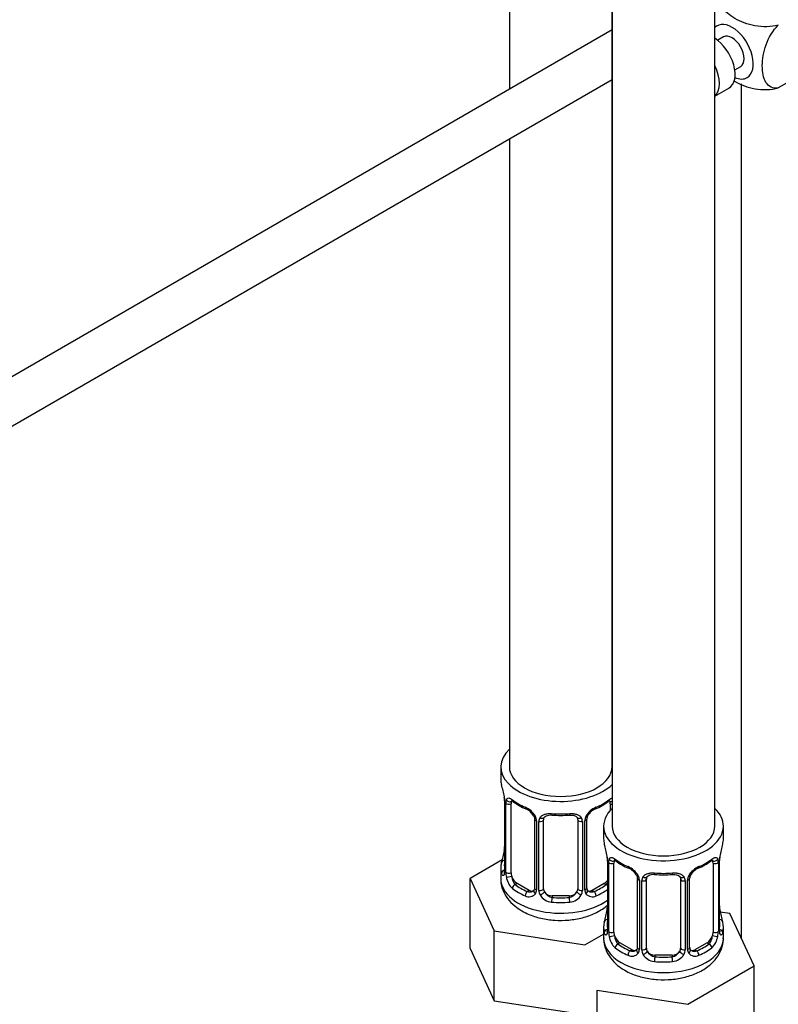
# Model space of a CAD drawing. Units: millimetres. Extents: x 0 to 1213, y 0 to 1826.
# Drawn here: x 307 to 396, y 129 to 244 of the extents above; entities that cross this region are included whole.
import ezdxf
from ezdxf import colors
from ezdxf.entities.mleader import LeaderData, LeaderLine
from ezdxf.math import Vec2, Vec3

# ---------------------------------------------------------------- set-up
doc = ezdxf.new("R2010")
doc.units = ezdxf.units.MM
doc.layers.add('DV7_Défaut', color=7, linetype='Continuous')
doc.layers.add('Défaut', color=7, linetype='Continuous')

# ---------------------------------------------------------------- blocks, each defined once
blk = doc.blocks.new('_DOT')
at = {"color": 0}
blk.add_line((0, 0), (-1, 0), dxfattribs=at)
at = {"color": 0, "const_width": 0.333}
blk.add_lwpolyline([(-0.1665, 0, 1), (0.1665, 0, 1)], format="xyb", close=True, dxfattribs=at)
blk = doc.blocks.new('SE6')
at = {"layer": 'DV7_Défaut', "color": 7, "linetype": 'Continuous'}
for p, q in [((388.3, 149.35), (388.3, 395.48)), ((364.28, 385.22), (364.28, 235.47)), ((376.28, 156.29), (376.28, 377.97)), ((376.3, 377.96), (376.3, 149.35)), ((376.3, 242.41), (288.62, 191.79)), ((389.32, 241.6), (388.64, 241.2)), ((401.32, 238.87), (395.72, 235.63)), ((390.64, 237.74), (391.32, 238.13)), ((291.12, 187.46), (376.3, 236.64)), ((391.36, 236.11), (391.36, 136.32)), ((388.3, 234.66), (389.95, 235.61)), ((364.28, 229.7), (364.28, 156.29)), ((363.28, 156.29), (363.28, 154.82)), ((363.73, 152.29), (363.73, 144.23)), ((363.75, 152.21), (363.75, 144.14)), ((363.87, 143.99), (363.87, 152.05)), ((364.48, 143.9), (364.48, 151.96)), ((376.07, 151.96), (376.07, 151.2)), ((367.22, 150.18), (367.22, 142.12)), ((367.46, 149.97), (367.46, 141.91)), ((367.73, 141.84), (367.73, 149.91)), ((368.28, 142.03), (368.28, 150.09)), ((372.28, 150.09), (372.28, 142.03)), ((372.82, 149.91), (372.82, 141.84)), ((373.09, 141.91), (373.09, 149.97)), ((373.33, 142.12), (373.33, 150.18)), ((375.3, 149.35), (375.3, 147.88)), ((389.3, 147.88), (389.3, 149.35)), ((363.44, 145.4), (359.68, 143.23)), ((375.75, 145.35), (375.75, 137.29)), ((375.77, 145.27), (375.77, 137.2)), ((375.89, 137.04), (375.89, 145.11)), ((376.5, 136.96), (376.5, 145.02)), ((388.09, 145.02), (388.09, 136.96)), ((388.71, 145.11), (388.71, 137.04)), ((388.82, 137.2), (388.82, 145.27)), ((388.85, 137.29), (388.85, 145.35)), ((363.28, 144.47), (363.28, 143.22)), ((359.68, 143.23), (362.52, 137.11)), ((359.68, 135.06), (359.68, 143.23)), ((379.24, 143.24), (379.24, 135.18)), ((379.48, 143.03), (379.48, 134.97)), ((379.75, 134.9), (379.75, 142.97)), ((380.3, 135.09), (380.3, 143.15)), ((384.3, 143.15), (384.3, 135.09)), ((384.84, 142.97), (384.84, 134.9)), ((385.11, 134.97), (385.11, 143.03)), ((385.35, 135.18), (385.35, 143.24)), ((365.18, 142.67), (364.96, 142.54)), ((366.6, 141.85), (365.18, 142.67)), ((366.6, 141.85), (366.37, 141.72)), ((375.37, 142.67), (373.95, 141.85)), ((373.95, 141.85), (374.18, 141.72)), ((375.37, 142.67), (375.6, 142.54)), ((369.28, 141.21), (369.28, 141.03)), ((371.28, 141.21), (369.28, 141.21)), ((371.28, 141.21), (371.28, 141.03)), ((390.05, 139.13), (388.93, 139.3)), ((392.89, 133.01), (390.05, 139.13)), ((362.52, 137.11), (373.11, 135.47)), ((362.52, 128.95), (362.52, 137.11)), ((375.3, 137.53), (375.3, 136.28)), ((389.3, 136.28), (389.3, 137.53)), ((373.11, 135.47), (375.3, 136.73)), ((359.68, 135.06), (362.52, 128.95)), ((377.21, 135.73), (376.98, 135.6)), ((378.62, 134.91), (377.21, 135.73)), ((378.62, 134.91), (378.39, 134.78)), ((387.39, 135.73), (385.97, 134.91)), ((385.97, 134.91), (386.2, 134.78)), ((387.39, 135.73), (387.62, 135.6)), ((381.3, 134.27), (381.3, 134.09)), ((383.3, 134.27), (381.3, 134.27)), ((383.3, 134.27), (383.3, 134.09)), ((385.14, 128.53), (392.89, 133.01)), ((392.89, 124.85), (392.89, 133.01)), ((374.54, 130.17), (385.14, 128.53)), ((374.54, 122.01), (374.54, 130.17)), ((362.52, 128.95), (372, 127.48))]:
    blk.add_line(p, q, dxfattribs=at)
for centre, radius, start, end in [((349.1, 150.01), 14.86, 10.7478, 16.3941), ((361.3, 152.31), 2.43, 359.6317, 10.3834), ((360.2, 152.16), 3.55, 0.6583, 9.9884), ((364.97, 152.09), 1.11, 160.4927, 182.2972), ((368.77, 157.54), 6.68, 232.481, 247.4488), ((371.74, 157.61), 6.76, 292.6404, 307.4297), ((365.16, 149.26), 2.5, 29.8198, 66.9998), ((365.5, 149.68), 1.83, 27.831, 67.1366), ((375.39, 149.26), 2.5, 113.0004, 150.18), ((375.05, 149.68), 1.83, 112.9142, 152.2227), ((366.3, 149.95), 1.16, 1.0203, 28.275), ((368.52, 149.92), 0.785, 144.9712, 180.8641), ((370.28, 162.59), 11.98, 265.0437, 274.9563), ((372.03, 149.92), 0.785, 359.1311, 35.0336), ((374.25, 149.95), 1.16, 151.7186, 178.9861), ((373.97, 150.2), 0.633, 148.17, 181.4588), ((349.1, 149.27), 14.86, 343.6059, 349.2522), ((361.44, 146.97), 2.28, 349.3652, 0.5988), ((361.12, 143.07), 14.86, 10.7478, 16.3941), ((403.47, 143.07), 14.86, 163.606, 169.2521), ((373.32, 145.37), 2.43, 359.6317, 10.3834), ((372.22, 145.22), 3.55, 0.6583, 9.9884), ((376.99, 145.15), 1.11, 160.4927, 182.2972), ((380.79, 150.6), 6.68, 232.481, 247.4488), ((383.76, 150.67), 6.76, 292.6404, 307.4297), ((387.6, 145.15), 1.1, 357.6841, 19.526), ((392.37, 145.22), 3.55, 170.0079, 179.3454), ((391.13, 145.38), 2.28, 169.3669, 180.5997), ((362.73, 144.18), 0.997, 345.8963, 2.9522), ((362.46, 144.1), 1.29, 343.3385, 1.8084), ((366.76, 144.01), 2.89, 180.5093, 191.9483), ((377.18, 142.32), 2.5, 29.8198, 66.9998), ((377.53, 142.74), 1.83, 27.831, 67.1366), ((387.41, 142.32), 2.5, 113.0004, 150.18), ((387.07, 142.74), 1.83, 112.9142, 152.2227), ((366.22, 143.76), 2.32, 188.7542, 226.8152), ((378.32, 143.01), 1.16, 1.0203, 28.275), ((380.54, 142.98), 0.785, 144.9712, 180.8641), ((382.3, 155.65), 11.98, 265.0437, 274.9563), ((384.05, 142.98), 0.785, 359.1311, 35.0336), ((386.27, 143.01), 1.16, 151.7186, 178.9861), ((385.99, 143.26), 0.633, 148.17, 181.4588), ((366.65, 142.41), 0.746, 247.8303, 300.0745), ((366.68, 141.9), 0.779, 325.2937, 1.0277), ((368.83, 141.86), 1.1, 180.837, 209.4908), ((369.45, 142.22), 1.21, 206.8319, 261.5389), ((371.1, 142.22), 1.2, 278.249, 333.3802), ((371.72, 141.86), 1.1, 330.5042, 359.168), ((373.87, 141.9), 0.779, 178.9659, 214.7127), ((373.59, 142.07), 0.258, 167.2764, 222.6603), ((373.9, 142.4), 0.735, 240.077, 292.8078), ((366.58, 142.07), 0.972, 242.8666, 320.2121), ((369.36, 142.19), 1.72, 210.2871, 265.0453), ((371.19, 142.19), 1.72, 274.9548, 329.7127), ((373.98, 142.07), 0.972, 219.7872, 297.134), ((361.12, 142.33), 14.86, 343.6059, 349.2522), ((373.46, 140.03), 2.28, 349.3652, 0.5988), ((391.34, 140.04), 2.5, 179.695, 190.7584), ((403.47, 142.33), 14.86, 190.7479, 196.394), ((374.75, 137.24), 0.997, 345.8963, 2.9522), ((374.48, 137.16), 1.29, 343.3385, 1.8084), ((378.78, 137.07), 2.89, 180.5093, 191.9483), ((385.81, 137.07), 2.89, 348.0493, 359.4931), ((390.11, 137.16), 1.29, 178.1771, 196.676), ((389.79, 137.23), 0.942, 176.3813, 194.4362), ((378.24, 136.82), 2.32, 188.7542, 226.8152), ((386.35, 136.82), 2.32, 313.1842, 351.2464), ((378.67, 135.47), 0.746, 247.8303, 300.0745), ((378.7, 134.96), 0.779, 325.2937, 1.0277), ((380.85, 134.92), 1.1, 180.837, 209.4908), ((381.47, 135.28), 1.21, 206.8319, 261.5389), ((383.12, 135.28), 1.2, 278.249, 333.3802), ((383.74, 134.92), 1.1, 330.5042, 359.168), ((385.89, 134.96), 0.779, 178.9659, 214.7127), ((385.61, 135.13), 0.258, 167.2764, 222.6603), ((385.92, 135.46), 0.735, 240.077, 292.8078), ((378.6, 135.13), 0.972, 242.8666, 320.2121), ((381.38, 135.25), 1.72, 210.2871, 265.0453), ((383.21, 135.25), 1.72, 274.9548, 329.7127), ((386, 135.13), 0.972, 219.7872, 297.134)]:
    blk.add_arc(centre, radius, start, end, dxfattribs=at)
for centre, major_axis, ratio, start_param, end_param in [((390.32, 239.87), (1.75, -3.03), 0.57735, 0, 3.314445), ((390.32, 239.87), (-1, 1.73), 0.57735, 3.141593, 6.283185), ((388.2, 238.64), (1.75, -3.03), 0.57735, 0, 2.317229), ((386.36, 237.58), (-1.75, 3.03), 0.57735, 3.253763, 4.600219), ((390.32, 239.87), (1.75, -3.03), 0.57735, 5.632048, 6.283185), ((370.28, 156.29), (7, 0), 0.57735, 2.600493, 5.747887), ((370.28, 156.29), (6, 0), 0.57735, 3.141593, 6.283185), ((370.28, 154.82), (7, 0), 0.57735, 3.141593, 3.293694), ((364.13, 152.29), (0.4, 0), 0.57735, 3.127163, 3.513239), ((364.23, 152.14), (0.4, 0), 0.57735, 3.555344, 5.371005), ((364.29, 152.56), (0.373, -0.146), 0.85055, 3.855675, 5.740852), ((365.18, 151.55), (-0.5, 0.866), 0.57735, 0.338885, 0.785398), ((370.28, 154.82), (-7, 0), 0.57735, 0.633297, 0.937499), ((364.96, 152.56), (0.247, 0.314), 0.658162, 2.44473, 3.142149), ((370.28, 154.82), (7, 0), 0.57735, 5.345686, 5.649888), ((375.6, 152.56), (-0.247, 0.314), 0.658162, 3.141006, 3.838456), ((375.37, 151.55), (-0.5, -0.866), 0.57735, 2.802707, 2.978337), ((375.37, 151.55), (0.5, 0.866), 0.57735, 5.497787, 5.9443), ((376.26, 152.56), (-0.373, -0.146), 0.85055, 0.542333, 1.343425), ((376.32, 152.14), (-0.4, 0), 0.57735, 0.912181, 1.515094), ((366.37, 151.74), (0.156, 0.368), 0.483207, 2.29088, 3.167269), ((370.28, 154.82), (-7, 0), 0.57735, 1.418695, 1.722897), ((369.28, 151.05), (0.035, 0.398), 0.123712, 2.191761, 3.141498), ((371.28, 151.05), (-0.035, 0.398), 0.123712, 3.14165, 4.091425), ((374.18, 151.74), (-0.156, 0.368), 0.483207, 3.118796, 3.992305), ((382.3, 149.35), (7, 0), 0.57735, 2.600493, 6.283185), ((382.3, 149.35), (7, 0), 0.57735, 0, 0.5411), ((367.49, 150.71), (0.359, 0.176), 0.358003, 3.118872, 4.05706), ((367.62, 150.18), (0.4, 0), 0.57735, 3.135946, 4.298637), ((367.88, 150.12), (0.4, 0), 0.57735, 4.340743, 6.156403), ((368.01, 150.59), (-0.332, 0.222), 0.641506, 1.587428, 3.143574), ((369.28, 150.09), (-1, 0), 0.816497, 6.15782, 6.283185), ((371.28, 151.05), (-0.035, 0.398), 0.123712, 3.119255, 3.14165), ((372.54, 150.59), (0.332, 0.222), 0.641506, 3.147197, 4.695758), ((372.67, 150.12), (-0.4, 0), 0.57735, 0.126783, 1.942443), ((372.93, 150.18), (-0.4, 0), 0.57735, 1.984548, 3.150478), ((373.06, 150.71), (-0.359, 0.176), 0.358003, 2.226125, 3.164214), ((382.3, 149.35), (6, 0), 0.57735, 3.141593, 6.283185), ((382.3, 147.88), (7, 0), 0.57735, 3.141593, 3.293694), ((382.3, 147.88), (-7, 0), 0.57735, 2.989492, 3.141593), ((364.08, 146.42), (0.395, -0.063), 0.166114, 2.853764, 3.653865), ((370.28, 144.47), (7, 0), 0.57735, 2.989492, 3.293694), ((363.75, 145.04), (0.387, -0.103), 0.80707, 1.846723, 3.352676), ((370.28, 144.79), (6.6, 0), 0.57735, 3.017713, 3.265472), ((376.15, 145.35), (0.4, 0), 0.57735, 3.127163, 3.513239), ((376.25, 145.2), (0.4, 0), 0.57735, 3.555344, 5.371005), ((376.31, 145.62), (0.373, -0.146), 0.85055, 3.855675, 5.740852), ((377.21, 144.61), (-0.5, 0.866), 0.57735, 0.338885, 0.785398), ((382.3, 147.88), (-7, 0), 0.57735, 0.633297, 0.937499), ((376.98, 145.62), (0.247, 0.314), 0.658162, 2.44473, 3.142149), ((382.3, 147.88), (7, 0), 0.57735, 5.345686, 5.649888), ((387.62, 145.62), (-0.247, 0.314), 0.658162, 3.141006, 3.838456), ((387.39, 144.61), (-0.5, -0.866), 0.57735, 2.802707, 2.978337), ((388.28, 145.62), (-0.373, -0.146), 0.85055, 0.542333, 2.42751), ((387.39, 144.61), (0.5, 0.866), 0.57735, 5.497787, 5.9443), ((388.34, 145.2), (-0.4, 0), 0.57735, 0.912181, 2.727841), ((388.45, 145.35), (-0.4, 0), 0.57735, 2.769946, 3.15584), ((388.5, 145.92), (-0.395, 0.063), 0.166114, 2.853764, 3.180156), ((363.75, 143.89), (-0.387, -0.103), 0.80707, 4.501306, 6.072102), ((364.08, 143.81), (0.381, -0.123), 0.86268, 3.134094, 3.728142), ((364.13, 144.23), (0.4, 0), 0.57735, 3.141593, 3.513239), ((364.23, 144.08), (-0.4, 0), 0.57735, 0.413752, 2.229412), ((365.18, 143.49), (-0.5, 0.866), 0.57735, 0.785398, 1.231911), ((378.39, 144.8), (0.156, 0.368), 0.483207, 2.29088, 3.167269), ((382.3, 147.88), (-7, 0), 0.57735, 1.418695, 1.722897), ((381.3, 144.11), (0.035, 0.398), 0.123712, 2.191761, 3.141499), ((383.3, 144.11), (-0.035, 0.398), 0.123712, 3.14165, 4.091425), ((386.2, 144.8), (-0.156, 0.368), 0.483207, 3.118796, 3.142096), ((386.2, 144.8), (-0.156, 0.368), 0.483207, 3.142096, 3.992305), ((370.28, 143.22), (7, 0), 0.57735, 3.141593, 5.60966), ((364.29, 143.51), (-0.392, -0.078), 0.178244, 0.357599, 2.242775), ((365.18, 143.49), (0.5, -0.866), 0.57735, 4.373504, 5.497787), ((375.37, 143.49), (0.5, 0.866), 0.57735, 3.926991, 4.494718), ((379.51, 143.77), (0.359, 0.176), 0.358003, 3.118872, 4.05706), ((379.64, 143.24), (0.4, 0), 0.57735, 3.135946, 4.298637), ((379.9, 143.18), (0.4, 0), 0.57735, 4.340743, 6.156403), ((380.03, 143.65), (-0.332, 0.222), 0.641506, 1.587428, 3.143574), ((381.3, 143.15), (-1, 0), 0.816497, 6.15782, 6.283185), ((383.3, 144.11), (-0.035, 0.398), 0.123712, 3.119255, 3.14165), ((384.56, 143.65), (0.332, 0.222), 0.641506, 3.147197, 4.695758), ((384.69, 143.18), (-0.4, 0), 0.57735, 0.126783, 1.942443), ((384.95, 143.24), (-0.4, 0), 0.57735, 1.984548, 3.150478), ((385.08, 143.77), (-0.359, 0.176), 0.358003, 2.226125, 3.164214), ((364.96, 142.21), (-0.247, -0.314), 0.658162, 4.015526, 5.586322), ((370.28, 144.47), (-7, 0), 0.57735, 0.633297, 0.937499), ((370.28, 144.79), (-6.6, 0), 0.57735, 0.633297, 0.937499), ((366.37, 141.4), (-0.156, -0.368), 0.483207, 3.861676, 5.432473), ((366.6, 142.67), (-0.5, 0.866), 0.57735, 2.356194, 3.141593), ((367.49, 141.66), (0.333, -0.222), 0.670791, 3.121867, 4.652076), ((367.62, 142.12), (0.4, 0), 0.57735, 3.141593, 4.298637), ((367.88, 142.06), (-0.4, 0), 0.57735, 1.19915, 3.01481), ((368.01, 141.54), (-0.355, -0.185), 0.387288, 0.98259, 2.867767), ((369.28, 142.03), (1, 0), 0.816497, 3.141593, 3.588106), ((369.28, 142.03), (-1, 0), 0.816497, 0.446513, 1.570796), ((371.28, 142.03), (1, 0), 0.816497, 4.712389, 5.836672), ((371.28, 142.03), (1, 0), 0.816497, 5.836672, 6.283185), ((372.54, 141.54), (0.355, -0.185), 0.387288, 3.415419, 5.300595), ((372.67, 142.06), (0.4, 0), 0.57735, 3.268375, 5.084035), ((372.93, 142.12), (-0.4, 0), 0.57735, 1.984548, 3.141593), ((373.06, 141.66), (-0.333, -0.222), 0.670791, 1.631109, 3.169686), ((373.95, 142.67), (0.5, 0.866), 0.57735, 3.172215, 3.926991), ((370.28, 144.79), (6.6, 0), 0.57735, 5.345686, 5.649888), ((374.18, 141.4), (0.156, -0.368), 0.483207, 0.850713, 2.421509), ((370.28, 144.47), (7, 0), 0.57735, -0.937499, -0.673526), ((375.6, 142.21), (0.247, -0.314), 0.658162, 1.779361, 2.267659), ((369.28, 140.7), (-0.035, -0.398), 0.123712, 3.762557, 5.333353), ((370.28, 144.47), (7, 0), 0.57735, 4.560288, 4.86449), ((370.28, 144.79), (-6.6, 0), 0.57735, 1.418695, 1.722897), ((371.28, 140.7), (0.035, -0.398), 0.123712, 0.949832, 2.520628), ((376.1, 139.48), (0.395, -0.063), 0.166114, 2.853764, 3.653865), ((388.5, 139.48), (-0.395, -0.063), 0.166114, 2.62932, 3.429422), ((382.3, 137.53), (7, 0), 0.57735, 2.989492, 3.293694), ((375.77, 138.1), (0.387, -0.103), 0.80707, 1.846723, 3.352676), ((382.3, 137.85), (6.6, 0), 0.57735, 3.017713, 3.265472), ((388.82, 138.1), (-0.387, -0.103), 0.80707, 2.93051, 4.436462), ((382.3, 137.85), (-6.6, 0), 0.57735, 3.017713, 3.265472), ((382.3, 137.53), (-7, 0), 0.57735, 2.989492, 3.293694), ((375.77, 136.95), (-0.387, -0.103), 0.80707, 4.501306, 6.072102), ((376.1, 136.87), (0.381, -0.123), 0.86268, 3.134094, 3.728142), ((376.15, 137.29), (0.4, 0), 0.57735, 3.141593, 3.513239), ((376.25, 137.14), (-0.4, 0), 0.57735, 0.413752, 2.229412), ((377.21, 136.55), (-0.5, 0.866), 0.57735, 0.785398, 1.231911), ((387.39, 136.55), (0.5, 0.866), 0.57735, 5.051274, 5.497787), ((388.34, 137.14), (0.4, 0), 0.57735, 4.053773, 5.869434), ((388.45, 137.29), (-0.4, 0), 0.57735, 2.769946, 3.141593), ((388.82, 136.95), (0.387, -0.103), 0.80707, 0.211083, 1.781879), ((388.45, 137.29), (-0.4, 0), 0.57735, 3.141593, 3.162359), ((388.5, 136.87), (-0.381, -0.123), 0.86268, 2.555043, 3.150788), ((382.3, 136.28), (7, 0), 0.57735, 3.141593, 6.283185), ((376.31, 136.57), (-0.392, -0.078), 0.178244, 0.357599, 2.242775), ((377.21, 136.55), (0.5, -0.866), 0.57735, 4.373504, 5.497787), ((387.39, 136.55), (0.5, 0.866), 0.57735, 3.926991, 5.051274), ((388.28, 136.57), (0.392, -0.078), 0.178244, 4.04041, 5.925586), ((376.98, 135.27), (-0.247, -0.314), 0.658162, 4.015526, 5.586322), ((382.3, 137.53), (-7, 0), 0.57735, 0.633297, 0.937499), ((382.3, 137.85), (-6.6, 0), 0.57735, 0.633297, 0.937499), ((378.39, 134.46), (-0.156, -0.368), 0.483207, 3.861676, 5.432473), ((378.62, 135.73), (-0.5, 0.866), 0.57735, 2.356194, 3.141593), ((379.51, 134.72), (0.333, -0.222), 0.670791, 3.121867, 4.652076), ((379.64, 135.18), (0.4, 0), 0.57735, 3.141593, 4.298637), ((379.9, 135.12), (-0.4, 0), 0.57735, 1.19915, 3.01481), ((380.03, 134.6), (-0.355, -0.185), 0.387288, 0.98259, 2.867767), ((381.3, 135.09), (1, 0), 0.816497, 3.141593, 3.588106), ((381.3, 135.09), (-1, 0), 0.816497, 0.446513, 1.570796), ((383.3, 135.09), (1, 0), 0.816497, 4.712389, 5.836672), ((383.3, 135.09), (1, 0), 0.816497, 5.836672, 6.283185), ((384.56, 134.6), (0.355, -0.185), 0.387288, 3.415419, 5.300595), ((384.69, 135.12), (0.4, 0), 0.57735, 3.268375, 5.084035), ((384.95, 135.18), (-0.4, 0), 0.57735, 1.984548, 3.141593), ((385.08, 134.72), (-0.333, -0.222), 0.670791, 1.631109, 3.169686), ((385.97, 135.73), (0.5, 0.866), 0.57735, 3.172215, 3.926991), ((382.3, 137.85), (6.6, 0), 0.57735, 5.345686, 5.649888), ((386.2, 134.46), (0.156, -0.368), 0.483207, 0.850713, 2.421509), ((382.3, 137.53), (7, 0), 0.57735, 5.345686, 5.649888), ((387.62, 135.27), (0.247, -0.314), 0.658162, 0.696863, 2.267659), ((381.3, 133.76), (-0.035, -0.398), 0.123712, 3.762557, 5.333353), ((382.3, 137.53), (7, 0), 0.57735, 4.560288, 4.86449), ((382.3, 137.85), (-6.6, 0), 0.57735, 1.418695, 1.722897), ((383.3, 133.76), (0.035, -0.398), 0.123712, 0.949832, 2.520628)]:
    blk.add_ellipse(centre, major_axis=major_axis, ratio=ratio, start_param=start_param, end_param=end_param, dxfattribs=at)
for points, knots in [([(395.72, 242.98), (394.88, 242.74), (393.88, 242.73), (392.1, 243.05), (391.31, 243.36), (390, 244.13), (389.47, 244.58), (388.92, 245.6), (388.95, 246.18), (389.36, 246.66)], [0, 0, 0, 0, 0.25, 0.25, 0.5, 0.5, 0.75, 0.75, 1, 1, 1, 1]), ([(395.72, 235.63), (395.09, 235.52), (394.58, 235.79), (393.97, 236.78), (393.85, 237.48), (393.85, 239), (393.98, 239.83), (394.59, 241.52), (395.1, 242.38), (395.72, 242.98)], [0, 0, 0, 0, 0.25, 0.25, 0.5, 0.5, 0.75, 0.75, 1, 1, 1, 1]), ([(390.5, 236.49), (390.56, 236.45), (390.62, 236.42), (391.34, 236), (392.12, 235.7), (393.89, 235.38), (394.89, 235.4), (395.72, 235.63)], [0, 0, 0, 0, 0.042593, 0.042593, 0.521297, 0.521297, 1, 1, 1, 1]), ([(363.93, 152.46), (363.96, 152.53), (363.99, 152.57), (364.08, 152.63), (364.14, 152.65), (364.26, 152.64), (364.32, 152.61), (364.47, 152.54), (364.55, 152.49), (364.63, 152.42)], [0, 0, 0, 0, 0.25, 0.25, 0.5, 0.5, 0.75, 0.75, 1, 1, 1, 1]), ([(364.53, 152.35), (364.53, 152.36), (364.53, 152.36), (364.59, 152.34), (364.66, 152.28), (364.71, 152.24)], [0, 0, 0, 0, 0.1238747, 0.5802927, 1, 1, 1, 1]), ([(375.84, 152.24), (375.87, 152.26), (375.94, 152.32), (376.01, 152.35), (376.02, 152.35), (376.02, 152.35)], [0, 0, 0, 0, 0.254996, 0.732798, 1, 1, 1, 1]), ([(375.92, 152.42), (376, 152.49), (376.08, 152.54), (376.21, 152.6), (376.26, 152.62), (376.3, 152.63)], [0, 0, 0, 0, 0.577919, 0.577919, 1, 1, 1, 1]), ([(367.88, 150.37), (367.94, 150.46), (368.02, 150.53), (368.21, 150.66), (368.31, 150.71), (368.55, 150.78), (368.68, 150.81), (368.94, 150.83), (369.08, 150.83), (369.22, 150.82)], [0, 0, 0, 0, 0.25, 0.25, 0.5, 0.5, 0.75, 0.75, 1, 1, 1, 1]), ([(371.34, 150.82), (371.48, 150.83), (371.61, 150.83), (371.88, 150.81), (372, 150.78), (372.24, 150.71), (372.35, 150.66), (372.53, 150.53), (372.61, 150.46), (372.68, 150.37)], [0, 0, 0, 0, 0.25, 0.25, 0.5, 0.5, 0.75, 0.75, 1, 1, 1, 1]), ([(367.12, 150.54), (367.15, 150.5), (367.2, 150.39), (367.23, 150.25), (367.22, 150.19), (367.22, 150.19)], [0, 0, 0, 0, 0.288734, 0.949365, 1, 1, 1, 1]), ([(368.35, 150.36), (368.36, 150.38), (368.4, 150.45), (368.57, 150.57), (368.87, 150.65), (369.12, 150.68), (369.24, 150.65), (369.24, 150.65)], [0, 0, 0, 0, 0.096846, 0.404898, 0.692685, 0.999922, 1, 1, 1, 1]), ([(371.31, 150.64), (371.36, 150.65), (371.52, 150.67), (371.8, 150.63), (372.06, 150.52), (372.19, 150.41), (372.22, 150.34), (372.22, 150.33)], [0, 0, 0, 0, 0.104208, 0.381488, 0.660593, 0.940663, 1, 1, 1, 1]), ([(375.95, 145.52), (375.98, 145.59), (376.01, 145.63), (376.1, 145.69), (376.16, 145.7), (376.28, 145.7), (376.35, 145.67), (376.49, 145.6), (376.57, 145.55), (376.65, 145.48)], [0, 0, 0, 0, 0.25, 0.25, 0.5, 0.5, 0.75, 0.75, 1, 1, 1, 1]), ([(376.55, 145.41), (376.55, 145.41), (376.55, 145.41), (376.61, 145.4), (376.69, 145.34), (376.73, 145.3)], [0, 0, 0, 0, 0.123875, 0.580293, 1, 1, 1, 1]), ([(387.86, 145.3), (387.89, 145.32), (387.96, 145.38), (388.03, 145.41), (388.04, 145.41), (388.04, 145.41)], [0, 0, 0, 0, 0.254996, 0.732798, 1, 1, 1, 1]), ([(387.94, 145.48), (388.02, 145.55), (388.1, 145.6), (388.25, 145.67), (388.32, 145.7), (388.44, 145.7), (388.49, 145.69), (388.58, 145.63), (388.62, 145.59), (388.64, 145.52)], [0, 0, 0, 0, 0.25, 0.25, 0.5, 0.5, 0.75, 0.75, 1, 1, 1, 1]), ([(363.7, 143.73), (363.68, 143.67), (363.65, 143.62), (363.59, 143.57), (363.56, 143.56), (363.49, 143.59), (363.46, 143.62), (363.4, 143.71), (363.38, 143.77), (363.36, 143.85)], [0, 0, 0, 0, 0.25, 0.25, 0.5, 0.5, 0.75, 0.75, 1, 1, 1, 1]), ([(363.7, 143.94), (363.69, 143.93), (363.69, 143.92), (363.69, 143.91), (363.69, 143.91)], [0, 0, 0, 0, 0.570732, 1, 1, 1, 1]), ([(379.9, 143.43), (379.96, 143.52), (380.04, 143.59), (380.23, 143.72), (380.34, 143.77), (380.57, 143.84), (380.7, 143.87), (380.96, 143.89), (381.1, 143.89), (381.24, 143.88)], [0, 0, 0, 0, 0.25, 0.25, 0.5, 0.5, 0.75, 0.75, 1, 1, 1, 1]), ([(383.36, 143.88), (383.5, 143.89), (383.63, 143.89), (383.9, 143.87), (384.02, 143.84), (384.26, 143.77), (384.37, 143.72), (384.55, 143.59), (384.63, 143.52), (384.7, 143.43)], [0, 0, 0, 0, 0.25, 0.25, 0.5, 0.5, 0.75, 0.75, 1, 1, 1, 1]), ([(363.3, 143.23), (363.29, 143.17), (363.24, 142.75), (363.48, 141.89), (364.03, 140.87), (364.83, 140.03), (365.42, 139.65), (365.74, 139.45)], [0, 0, 0, 0, 0.035101, 0.289034, 0.536389, 0.791603, 1, 1, 1, 1]), ([(364.55, 143.5), (364.56, 143.41), (364.58, 143.31), (364.63, 143.12), (364.66, 143.03), (364.76, 142.78), (364.85, 142.63), (364.96, 142.54)], [0, 0, 0, 0, 0.25, 0.25, 0.5, 0.5, 1, 1, 1, 1]), ([(375.6, 142.54), (375.65, 142.59), (375.7, 142.65), (375.74, 142.72), (375.75, 142.72), (375.75, 142.73)], [0, 0, 0, 0, 0.947192, 0.947192, 1, 1, 1, 1]), ([(379.14, 143.59), (379.17, 143.56), (379.23, 143.45), (379.25, 143.31), (379.24, 143.25), (379.24, 143.25)], [0, 0, 0, 0, 0.288734, 0.949365, 1, 1, 1, 1]), ([(380.37, 143.42), (380.38, 143.44), (380.43, 143.51), (380.59, 143.63), (380.89, 143.71), (381.14, 143.74), (381.26, 143.71), (381.26, 143.71)], [0, 0, 0, 0, 0.096846, 0.404898, 0.692685, 0.999922, 1, 1, 1, 1]), ([(383.33, 143.7), (383.38, 143.71), (383.54, 143.73), (383.82, 143.69), (384.08, 143.58), (384.21, 143.47), (384.24, 143.4), (384.24, 143.39)], [0, 0, 0, 0, 0.104208, 0.381488, 0.660593, 0.940663, 1, 1, 1, 1]), ([(365.74, 139.45), (366.01, 139.3), (366.65, 138.97), (367.96, 138.55), (369.57, 138.32), (371.23, 138.34), (372.85, 138.61), (374.36, 139.15), (375.28, 139.72), (375.71, 140.08), (375.76, 140.12)], [0, 0, 0, 0, 0.083221, 0.23086, 0.378098, 0.525196, 0.673421, 0.824191, 0.979454, 1, 1, 1, 1]), ([(375.72, 137), (375.71, 136.99), (375.71, 136.98), (375.71, 136.97), (375.71, 136.97)], [0, 0, 0, 0, 0.570732, 1, 1, 1, 1]), ([(388.88, 136.97), (388.88, 136.97), (388.88, 136.98), (388.88, 136.99), (388.88, 137)], [0, 0, 0, 0, 0.752428, 1, 1, 1, 1]), ([(375.32, 136.29), (375.31, 136.23), (375.26, 135.81), (375.5, 134.95), (376.05, 133.93), (376.85, 133.09), (377.44, 132.71), (377.76, 132.51)], [0, 0, 0, 0, 0.035101, 0.289034, 0.536389, 0.791603, 1, 1, 1, 1]), ([(375.72, 136.79), (375.7, 136.73), (375.67, 136.68), (375.61, 136.63), (375.58, 136.62), (375.51, 136.65), (375.48, 136.68), (375.42, 136.77), (375.4, 136.83), (375.38, 136.91)], [0, 0, 0, 0, 0.25, 0.25, 0.5, 0.5, 0.75, 0.75, 1, 1, 1, 1]), ([(376.57, 136.56), (376.58, 136.47), (376.6, 136.37), (376.65, 136.18), (376.68, 136.09), (376.78, 135.84), (376.87, 135.69), (376.98, 135.6)], [0, 0, 0, 0, 0.25, 0.25, 0.5, 0.5, 1, 1, 1, 1]), ([(377.76, 132.51), (378.03, 132.36), (378.67, 132.03), (379.99, 131.61), (381.59, 131.38), (383.25, 131.4), (384.87, 131.67), (386.38, 132.21), (387.62, 132.97), (388.55, 133.92), (389.1, 134.96), (389.34, 135.82), (389.28, 136.24), (389.27, 136.32)], [0, 0, 0, 0, 0.060255, 0.16715, 0.273756, 0.38026, 0.487579, 0.596741, 0.709157, 0.805559, 0.89584, 0.98321, 1, 1, 1, 1]), ([(387.62, 135.6), (387.67, 135.65), (387.72, 135.7), (387.81, 135.84), (387.85, 135.92), (387.95, 136.18), (388, 136.37), (388.03, 136.56)], [0, 0, 0, 0, 0.25, 0.25, 0.5, 0.5, 1, 1, 1, 1]), ([(389.22, 136.91), (389.19, 136.83), (389.17, 136.77), (389.11, 136.68), (389.08, 136.65), (389.02, 136.62), (388.98, 136.63), (388.92, 136.68), (388.9, 136.73), (388.87, 136.79)], [0, 0, 0, 0, 0.25, 0.25, 0.5, 0.5, 0.75, 0.75, 1, 1, 1, 1])]:
    blk.add_open_spline(points, degree=3, knots=knots, dxfattribs=at)
for points in [[(368.3, 150.19), (368.3, 150.28), (368.32, 150.33), (368.36, 150.36)], [(372.2, 150.36), (372.25, 150.32), (372.27, 150.23), (372.26, 150.12)], [(380.32, 143.25), (380.32, 143.34), (380.34, 143.39), (380.38, 143.42)], [(384.22, 143.42), (384.27, 143.38), (384.29, 143.29), (384.28, 143.18)], [(367.15, 141.89), (367.14, 141.84), (367.1, 141.81), (367.01, 141.78)], [(367.22, 142.12), (367.21, 141.99), (367.19, 141.91), (367.15, 141.89)], [(373.53, 141.77), (373.48, 141.77), (373.44, 141.82), (373.41, 141.9)], [(379.18, 134.95), (379.17, 134.9), (379.12, 134.87), (379.03, 134.84)], [(379.24, 135.18), (379.23, 135.05), (379.21, 134.97), (379.17, 134.95)], [(385.55, 134.83), (385.5, 134.83), (385.46, 134.88), (385.43, 134.96)]]:
    blk.add_open_spline(points, degree=3, dxfattribs=at)

msp = doc.modelspace()

# ---------------------------------------------------------------- block references
at = {"layer": 'Défaut'}
msp.add_blockref('SE6', (0, 0), dxfattribs=at)

# ---------------------------------------------------------------- leaders
at = {"layer": 'Défaut', "color": 7, "linetype": 'Continuous'}
ml = msp.add_multileader_mtext('Standard', dxfattribs=at)
ml.set_content('{\\pxsm0.9;\\fSolid Edge ISO|b1||i0||c0|p34;\\W1.;05/11/2015\\P}', color=256)
ml.set_leader_properties()
ml.set_arrow_properties(name='DOT')
ml.build(insert=Vec2(0, 0))
ml.multileader.update_dxf_attribs({"leader_type": 0, "dogleg_length": 0, "arrow_head_size": 12})
ctx = ml.context
ctx.base_point, ctx.char_height, ctx.arrow_head_size, ctx.landing_gap_size = Vec3(984.62, 1819.05), 12, 12, 4.2
notes = []
notes.append((ctx, [(0, (0, 0, 0), (0, 0), (1, 0), 1, [])]))
ctx.mtext.insert = Vec3(986.62, 1825.17)
for ctx, leaders in notes:
    for number, flags, end, landing, length, lines in leaders:
        leader = LeaderData()
        leader.index, (leader.has_last_leader_line, leader.has_dogleg_vector, leader.attachment_direction) = number, flags
        leader.last_leader_point, leader.dogleg_vector, leader.dogleg_length = Vec3(end), Vec3(landing), length
        for number, points, colour, breaks in lines:
            line = LeaderLine()
            line.index, line.vertices, line.color, line.breaks = number, Vec3.list(points), colors.encode_raw_color(colour), breaks
            leader.lines.append(line)
        ctx.leaders.append(leader)

doc.saveas('drawing.dxf')
